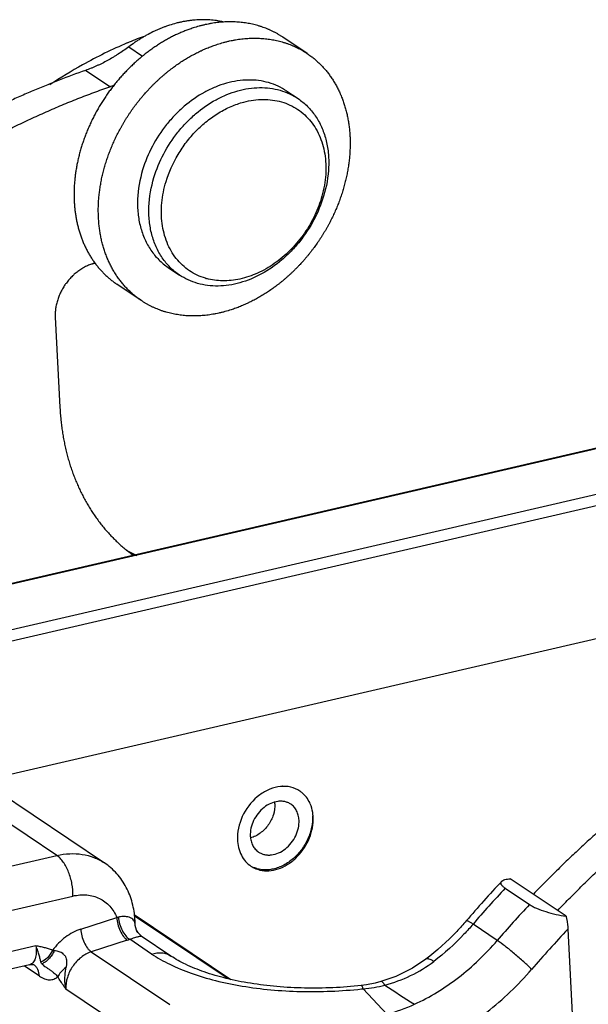
# Model space of a CAD drawing. Units: millimetres. Extents: x 1516 to 2110, y 547 to 967.
# Drawn here: x 1577 to 1596, y 657 to 689 of the extents above; entities that cross this region are included whole.
import ezdxf

# ---------------------------------------------------------------- set-up
doc = ezdxf.new("R2010")
doc.units = ezdxf.units.MM
doc.header["$LTSCALE"] = 0.1
doc.layers.get('0').update_dxf_attribs({"linetype": 'CONTINUOUS', "lineweight": 30})

msp = doc.modelspace()

# ---------------------------------------------------------------- linework, layer by layer
for p, q in [((1586.545, 688.225), (1585.745, 688.762)), ((1580.665, 688.446), (1581.121, 688.14)), ((1580.04, 687.133), (1579.241, 687.671)), ((1585.87, 686.991), (1586.243, 686.74)), ((1637.403, 684.802), (1570.677, 669.345)), ((1570.714, 669.344), (1637.441, 684.801)), ((1639.116, 683.675), (1572.389, 668.218)), ((1639.229, 683.328), (1572.503, 667.87)), ((1581.965, 681.182), (1582.338, 680.931)), ((1581.077, 680.092), (1580.277, 680.629)), ((1578.245, 679.538), (1578.398, 676.579)), ((1575.838, 664.275), (1639.096, 678.929)), ((1578.299, 661.814), (1562.097, 672.705)), ((1563.662, 672.461), (1579.863, 661.569)), ((1572.266, 660.416), (1578.299, 661.814)), ((1595.07, 659.81), (1593.224, 661.05)), ((1593.064, 660.737), (1593.863, 660.2)), ((1572.796, 659.082), (1578.829, 660.479)), ((1579.087, 659.39), (1580.272, 659.776)), ((1580.842, 659.873), (1584.025, 657.734)), ((1580.849, 659.834), (1583.937, 657.758)), ((1580.871, 659.697), (1580.863, 659.626)), ((1580.88, 659.517), (1580.863, 659.626)), ((1580.88, 659.513), (1580.871, 659.697)), ((1592.804, 659.014), (1592.005, 659.552)), ((1595.127, 659.388), (1595.788, 646.595)), ((1580.619, 659.025), (1579.434, 658.64)), ((1581.421, 658.568), (1580.7, 659.053)), ((1580.961, 659.28), (1580.962, 659.278)), ((1581.061, 659.173), (1580.962, 659.278)), ((1581.084, 659.156), (1581.061, 659.173)), ((1582.055, 658.503), (1581.079, 659.159)), ((1581.081, 659.157), (1581.082, 659.157)), ((1577.612, 658.838), (1572.755, 657.712)), ((1579.434, 658.64), (1582.019, 656.902)), ((1590.448, 658.395), (1590.448, 658.395)), ((1577.403, 658.217), (1572.432, 657.066)), ((1577.725, 657.839), (1577.224, 658.176)), ((1577.404, 658.217), (1577.404, 658.217)), ((1588.973, 657.664), (1588.973, 657.664)), ((1581.18, 655.677), (1578.596, 657.415)), ((1588.322, 657.53), (1588.322, 657.53)), ((1588.388, 657.424), (1589.18, 656.573))]:
    msp.add_line(p, q)
for points in [[(1580.961, 659.28), (1580.933, 659.325), (1580.885, 659.469), (1580.88, 659.516)], [(1590.447, 658.394), (1590.01, 658.099), (1589.457, 657.827), (1588.973, 657.664)], [(1577.404, 658.217), (1577.468, 658.226), (1577.534, 658.218), (1577.544, 658.215)], [(1588.973, 657.664), (1588.776, 657.611), (1588.495, 657.554), (1588.322, 657.53)]]:
    msp.add_lwpolyline(points)
for centre, radius, start, end in [((1586.425, 674.823), 14.926, 112.8908, 119.1903), ((1586.119, 675.541), 14.145, 110.6023, 112.8785), ((1586.957, 673.84), 16.043, 119.1358, 123.6362), ((1578.478, 691.579), 4.712, 289.3619, 291.3701), ((1583.757, 682.739), 1.995, 253.7053, 254.4892), ((1583.159, 676.557), 5.343, 241.2122, 245.3971), ((1585.775, 663.002), 1.09, 92.0017, 92.2317), ((1585.798, 663.187), 0.902, 48.6742, 56.0857), ((1585.787, 663.175), 0.917, 40.9686, 48.657), ((1584.622, 663.469), 0.855, 2.9386, 6.8732), ((1585.311, 663.011), 1.43, 359.1275, 4.5959), ((1585.188, 662.211), 0.898, 233.2417, 234.9227), ((1585.187, 662.21), 0.897, 234.923, 236.0966), ((1585.187, 662.21), 0.897, 236.1127, 247.8726), ((1585.195, 662.231), 0.919, 247.9224, 255.375), ((1585.203, 662.258), 0.947, 255.3495, 256.8312), ((1621.717, 633.981), 39.442, 136.8361, 139.3789), ((1622.125, 633.718), 39.681, 137.0858, 139.3808), ((1622.98, 633.131), 39.756, 137.0879, 139.3787), ((1580.067, 661.124), 1.364, 278.6502, 280.9805), ((1623.068, 633.073), 38.382, 136.7182, 139.379), ((1579.76, 661.668), 2.779, 288.0122, 289.7734), ((1577.293, 657.884), 0.414, 52.9248, 54.219), ((1586.724, 672.574), 15.241, 276.0499, 276.2675), ((1721.753, 859.976), 242.023, 236.7633, 237.03779), ((1585.213, 668.346), 12.424, 288.6228, 293.0238)]:
    msp.add_arc(centre, radius, start, end)
for points, knots in [([(1582.009, 689.159), (1581.962, 689.144), (1581.881, 689.116), (1581.767, 689.072), (1581.664, 689.03), (1581.561, 688.985), (1581.493, 688.953), (1581.459, 688.936)], [0, 0, 0, 0, 0.246409, 0.432843, 0.620617, 0.809685, 1, 1, 1, 1]), ([(1583.761, 689.271), (1583.726, 689.278), (1583.658, 689.292), (1583.553, 689.31), (1583.448, 689.323), (1583.341, 689.333), (1583.233, 689.339), (1583.124, 689.341), (1583.015, 689.34), (1582.905, 689.335), (1582.794, 689.326), (1582.682, 689.313), (1582.57, 689.297), (1582.458, 689.277), (1582.346, 689.253), (1582.195, 689.216), (1582.083, 689.183), (1582.009, 689.159)], [0, 0, 0, 0, 0.059187, 0.118722, 0.178633, 0.238945, 0.299682, 0.360865, 0.422514, 0.484649, 0.547287, 0.610441, 0.674113, 0.738298, 0.80299, 0.86818, 1, 1, 1, 1]), ([(1585.745, 688.762), (1585.72, 688.779), (1585.669, 688.812), (1585.591, 688.859), (1585.525, 688.896), (1585.472, 688.925), (1585.418, 688.953), (1585.363, 688.979), (1585.307, 689.004), (1585.251, 689.029), (1585.181, 689.058), (1585.109, 689.084), (1585.051, 689.104), (1585.007, 689.119), (1584.963, 689.133), (1584.904, 689.15), (1584.829, 689.171), (1584.738, 689.192), (1584.646, 689.211), (1584.553, 689.228), (1584.46, 689.242), (1584.365, 689.253), (1584.27, 689.261), (1584.174, 689.267), (1584.077, 689.27), (1583.996, 689.27), (1583.931, 689.269), (1583.866, 689.267), (1583.784, 689.263), (1583.685, 689.256), (1583.586, 689.245), (1583.486, 689.233), (1583.403, 689.22), (1583.337, 689.208), (1583.27, 689.195), (1583.186, 689.178), (1583.086, 689.154), (1582.952, 689.119), (1582.852, 689.089), (1582.785, 689.068)], [0, 0, 0, 0, 0.029504, 0.05902, 0.08856, 0.103344, 0.118138, 0.147762, 0.162597, 0.177448, 0.207203, 0.237041, 0.251995, 0.266973, 0.281977, 0.297009, 0.327159, 0.357432, 0.38784, 0.41839, 0.449092, 0.479953, 0.510982, 0.542185, 0.573568, 0.605137, 0.620994, 0.636898, 0.668856, 0.701015, 0.73338, 0.765957, 0.798747, 0.815225, 0.831757, 0.864983, 0.898424, 0.932078, 1, 1, 1, 1]), ([(1582.785, 689.068), (1582.74, 689.053), (1582.671, 689.03), (1582.581, 688.996), (1582.49, 688.961), (1582.4, 688.924), (1582.311, 688.884), (1582.243, 688.853), (1582.177, 688.821), (1582.11, 688.788), (1582.043, 688.754), (1581.955, 688.707), (1581.867, 688.658), (1581.78, 688.606), (1581.715, 688.567), (1581.651, 688.526), (1581.586, 688.484), (1581.522, 688.442), (1581.438, 688.383), (1581.354, 688.323), (1581.271, 688.261), (1581.209, 688.213), (1581.148, 688.165), (1581.088, 688.115), (1581.027, 688.065), (1580.948, 687.996), (1580.869, 687.926), (1580.792, 687.854), (1580.735, 687.799), (1580.678, 687.743), (1580.622, 687.687), (1580.567, 687.629), (1580.493, 687.552), (1580.422, 687.472), (1580.352, 687.392), (1580.3, 687.331), (1580.248, 687.269), (1580.198, 687.206), (1580.148, 687.143), (1580.083, 687.058), (1580.003, 686.949), (1579.911, 686.817), (1579.837, 686.705), (1579.779, 686.614), (1579.723, 686.523), (1579.655, 686.407), (1579.576, 686.267), (1579.502, 686.125), (1579.431, 685.981), (1579.364, 685.836), (1579.311, 685.714), (1579.271, 685.615), (1579.243, 685.541), (1579.215, 685.467), (1579.188, 685.393), (1579.162, 685.319), (1579.129, 685.219), (1579.098, 685.119), (1579.069, 685.019), (1579.048, 684.944), (1579.029, 684.869), (1579.01, 684.793), (1578.993, 684.718), (1578.971, 684.618), (1578.952, 684.518), (1578.934, 684.417), (1578.922, 684.342), (1578.912, 684.267), (1578.902, 684.192), (1578.893, 684.117), (1578.884, 684.018), (1578.876, 683.919), (1578.87, 683.82), (1578.867, 683.746), (1578.866, 683.673), (1578.865, 683.6), (1578.865, 683.527), (1578.867, 683.43), (1578.872, 683.334), (1578.878, 683.238), (1578.884, 683.167), (1578.891, 683.096), (1578.9, 683.026), (1578.909, 682.956), (1578.923, 682.864), (1578.943, 682.75), (1578.967, 682.637), (1578.988, 682.547), (1579.011, 682.459), (1579.042, 682.351), (1579.077, 682.244), (1579.107, 682.16), (1579.138, 682.077), (1579.172, 681.995), (1579.207, 681.915), (1579.244, 681.836), (1579.293, 681.739), (1579.345, 681.644), (1579.388, 681.57), (1579.422, 681.516), (1579.457, 681.462), (1579.492, 681.409), (1579.529, 681.357), (1579.554, 681.323), (1579.567, 681.306)], [0, 0, 0, 0, 0.015, 0.022551, 0.030135, 0.045398, 0.053077, 0.060786, 0.068525, 0.076293, 0.08409, 0.091915, 0.10765, 0.115559, 0.123495, 0.131458, 0.139446, 0.14746, 0.155499, 0.171647, 0.179756, 0.187886, 0.196038, 0.20421, 0.212402, 0.220613, 0.237088, 0.245351, 0.253629, 0.261923, 0.27023, 0.278551, 0.286883, 0.303582, 0.311947, 0.32032, 0.328701, 0.337089, 0.345483, 0.353882, 0.37069, 0.387508, 0.404327, 0.412735, 0.421141, 0.43794, 0.454719, 0.471469, 0.488183, 0.504855, 0.521477, 0.529767, 0.538042, 0.546301, 0.554543, 0.562768, 0.570974, 0.587329, 0.595476, 0.603601, 0.611705, 0.619785, 0.627842, 0.635875, 0.651866, 0.659823, 0.667754, 0.675657, 0.683533, 0.69138, 0.699199, 0.714749, 0.722479, 0.730179, 0.737849, 0.745487, 0.753095, 0.760671, 0.775727, 0.783208, 0.790656, 0.798072, 0.805456, 0.812808, 0.820127, 0.834668, 0.849081, 0.85624, 0.863368, 0.87753, 0.891569, 0.898544, 0.90549, 0.919296, 0.926157, 0.932991, 0.94658, 0.960069, 0.966778, 0.973464, 0.980129, 0.986772, 0.993396, 1, 1, 1, 1]), ([(1581.459, 688.936), (1581.39, 688.902), (1581.288, 688.849), (1581.154, 688.773), (1581.054, 688.713), (1580.955, 688.651), (1580.824, 688.563), (1580.728, 688.494), (1580.665, 688.446)], [0, 0, 0, 0, 0.245622, 0.369598, 0.494327, 0.619782, 0.745914, 1, 1, 1, 1]), ([(1581.077, 680.092), (1581.058, 680.105), (1581.019, 680.131), (1580.973, 680.165), (1580.936, 680.193), (1580.899, 680.221), (1580.854, 680.258), (1580.8, 680.302), (1580.748, 680.349), (1580.697, 680.396), (1580.647, 680.445), (1580.598, 680.495), (1580.55, 680.546), (1580.503, 680.599), (1580.458, 680.653), (1580.413, 680.708), (1580.37, 680.764), (1580.327, 680.821), (1580.286, 680.879), (1580.247, 680.939), (1580.208, 681), (1580.171, 681.061), (1580.135, 681.124), (1580.1, 681.188), (1580.066, 681.253), (1580.034, 681.319), (1580.008, 681.374), (1579.988, 681.419), (1579.968, 681.465), (1579.945, 681.522), (1579.918, 681.592), (1579.883, 681.686), (1579.844, 681.806), (1579.802, 681.952), (1579.765, 682.102), (1579.739, 682.229), (1579.722, 682.332), (1579.71, 682.41), (1579.699, 682.488), (1579.69, 682.567), (1579.682, 682.647), (1579.674, 682.754), (1579.668, 682.862), (1579.665, 682.97), (1579.664, 683.052), (1579.665, 683.134), (1579.667, 683.217), (1579.671, 683.3), (1579.677, 683.411), (1579.687, 683.522), (1579.699, 683.634), (1579.713, 683.747), (1579.73, 683.859), (1579.75, 683.971), (1579.766, 684.056), (1579.783, 684.141), (1579.802, 684.225), (1579.823, 684.31), (1579.844, 684.394), (1579.867, 684.479), (1579.9, 684.591), (1579.935, 684.704), (1579.973, 684.815), (1580.003, 684.899), (1580.033, 684.982), (1580.066, 685.065), (1580.099, 685.148), (1580.146, 685.258), (1580.195, 685.367), (1580.246, 685.475), (1580.286, 685.556), (1580.327, 685.636), (1580.369, 685.716), (1580.412, 685.795), (1580.457, 685.874), (1580.503, 685.952), (1580.549, 686.03), (1580.597, 686.107), (1580.646, 686.183), (1580.696, 686.258), (1580.764, 686.358), (1580.835, 686.456), (1580.907, 686.553), (1580.962, 686.625), (1581.019, 686.695), (1581.076, 686.765), (1581.134, 686.834), (1581.212, 686.925), (1581.293, 687.014), (1581.375, 687.101), (1581.438, 687.166), (1581.501, 687.229), (1581.565, 687.291), (1581.63, 687.352), (1581.695, 687.412), (1581.762, 687.471), (1581.829, 687.529), (1581.896, 687.585), (1581.965, 687.641), (1582.034, 687.695), (1582.126, 687.766), (1582.22, 687.834), (1582.315, 687.9), (1582.387, 687.948), (1582.459, 687.995), (1582.532, 688.04), (1582.605, 688.084), (1582.703, 688.141), (1582.802, 688.195), (1582.902, 688.247), (1582.964, 688.278), (1583.014, 688.302), (1583.065, 688.326), (1583.127, 688.355), (1583.203, 688.388), (1583.279, 688.419), (1583.355, 688.449), (1583.457, 688.487), (1583.533, 688.514), (1583.585, 688.53)], [0, 0, 0, 0, 0.006569, 0.013139, 0.016425, 0.019713, 0.026291, 0.032875, 0.039468, 0.046069, 0.052682, 0.059307, 0.065945, 0.072599, 0.07927, 0.085958, 0.092666, 0.099395, 0.106145, 0.112918, 0.119716, 0.126539, 0.133389, 0.140266, 0.147171, 0.154106, 0.161071, 0.164566, 0.168068, 0.175096, 0.182157, 0.189251, 0.203541, 0.21797, 0.232542, 0.247259, 0.254674, 0.262125, 0.269613, 0.277138, 0.2847, 0.292299, 0.307606, 0.315315, 0.323059, 0.330839, 0.338655, 0.346506, 0.354391, 0.370263, 0.378249, 0.386267, 0.402398, 0.410509, 0.41865, 0.42682, 0.435017, 0.443242, 0.451493, 0.45977, 0.468071, 0.484743, 0.493112, 0.501501, 0.50991, 0.518337, 0.526782, 0.535244, 0.55221, 0.560714, 0.569229, 0.577755, 0.58629, 0.594834, 0.603385, 0.611942, 0.620504, 0.629069, 0.637637, 0.646205, 0.654774, 0.671906, 0.680467, 0.689023, 0.697573, 0.706116, 0.714651, 0.723176, 0.740191, 0.74868, 0.757155, 0.765614, 0.774057, 0.782482, 0.790889, 0.799276, 0.807642, 0.815987, 0.824309, 0.832608, 0.840881, 0.857351, 0.865546, 0.873712, 0.881849, 0.889957, 0.898033, 0.906079, 0.922075, 0.930024, 0.93794, 0.941886, 0.945823, 0.953672, 0.961485, 0.969263, 0.977005, 0.984708, 1, 1, 1, 1]), ([(1583.585, 688.53), (1583.651, 688.552), (1583.751, 688.582), (1583.885, 688.617), (1583.985, 688.64), (1584.069, 688.658), (1584.136, 688.67), (1584.203, 688.682), (1584.286, 688.695), (1584.385, 688.708), (1584.484, 688.718), (1584.583, 688.726), (1584.665, 688.73), (1584.731, 688.732), (1584.796, 688.733), (1584.877, 688.733), (1584.973, 688.73), (1585.07, 688.724), (1585.165, 688.715), (1585.259, 688.704), (1585.353, 688.69), (1585.446, 688.674), (1585.537, 688.655), (1585.628, 688.633), (1585.703, 688.613), (1585.762, 688.595), (1585.806, 688.582), (1585.85, 688.567), (1585.908, 688.547), (1585.98, 688.52), (1586.051, 688.491), (1586.107, 688.467), (1586.162, 688.442), (1586.217, 688.415), (1586.271, 688.387), (1586.325, 688.359), (1586.391, 688.322), (1586.469, 688.274), (1586.519, 688.241), (1586.545, 688.225)], [0, 0, 0, 0, 0.067922, 0.101576, 0.135017, 0.168243, 0.184775, 0.201252, 0.234043, 0.266619, 0.298985, 0.331144, 0.363101, 0.379006, 0.394862, 0.426431, 0.457814, 0.489017, 0.520046, 0.550907, 0.581609, 0.612159, 0.642567, 0.672841, 0.70299, 0.718022, 0.733026, 0.748004, 0.762958, 0.792796, 0.822552, 0.837403, 0.852237, 0.881862, 0.896656, 0.911439, 0.94098, 0.970496, 1, 1, 1, 1]), ([(1580.665, 688.446), (1580.609, 688.404), (1580.496, 688.322), (1580.352, 688.225), (1580.235, 688.151), (1580.118, 688.079), (1579.97, 687.995), (1579.82, 687.917), (1579.699, 687.859), (1579.608, 687.817), (1579.516, 687.777), (1579.395, 687.727), (1579.302, 687.693), (1579.241, 687.671)], [0, 0, 0, 0, 0.128946, 0.256929, 0.320523, 0.383833, 0.509563, 0.634087, 0.695891, 0.757381, 0.818548, 0.879381, 1, 1, 1, 1]), ([(1586.545, 688.225), (1586.564, 688.212), (1586.602, 688.185), (1586.649, 688.151), (1586.686, 688.123), (1586.722, 688.095), (1586.768, 688.059), (1586.821, 688.014), (1586.873, 687.968), (1586.924, 687.92), (1586.974, 687.871), (1587.023, 687.821), (1587.071, 687.77), (1587.118, 687.717), (1587.164, 687.664), (1587.208, 687.609), (1587.252, 687.553), (1587.294, 687.495), (1587.335, 687.437), (1587.375, 687.377), (1587.413, 687.317), (1587.451, 687.255), (1587.487, 687.192), (1587.522, 687.128), (1587.555, 687.063), (1587.588, 686.997), (1587.613, 686.942), (1587.633, 686.897), (1587.653, 686.852), (1587.677, 686.794), (1587.704, 686.725), (1587.738, 686.63), (1587.778, 686.511), (1587.82, 686.364), (1587.856, 686.214), (1587.882, 686.087), (1587.9, 685.984), (1587.912, 685.907), (1587.922, 685.828), (1587.932, 685.749), (1587.939, 685.669), (1587.948, 685.562), (1587.954, 685.455), (1587.956, 685.346), (1587.957, 685.264), (1587.956, 685.182), (1587.954, 685.099), (1587.951, 685.016), (1587.944, 684.905), (1587.935, 684.794), (1587.922, 684.682), (1587.908, 684.57), (1587.891, 684.457), (1587.872, 684.345), (1587.856, 684.26), (1587.838, 684.176), (1587.819, 684.091), (1587.799, 684.006), (1587.777, 683.922), (1587.754, 683.838), (1587.722, 683.725), (1587.686, 683.613), (1587.649, 683.501), (1587.619, 683.418), (1587.588, 683.334), (1587.556, 683.251), (1587.522, 683.168), (1587.476, 683.058), (1587.427, 682.949), (1587.375, 682.841), (1587.336, 682.76), (1587.295, 682.68), (1587.252, 682.6), (1587.209, 682.521), (1587.165, 682.442), (1587.119, 682.364), (1587.072, 682.286), (1587.024, 682.21), (1586.975, 682.133), (1586.925, 682.058), (1586.857, 681.958), (1586.787, 681.86), (1586.714, 681.763), (1586.659, 681.692), (1586.603, 681.621), (1586.546, 681.551), (1586.488, 681.482), (1586.409, 681.391), (1586.329, 681.302), (1586.246, 681.215), (1586.184, 681.151), (1586.121, 681.087), (1586.057, 681.025), (1585.992, 680.964), (1585.926, 680.904), (1585.86, 680.845), (1585.793, 680.787), (1585.725, 680.731), (1585.657, 680.675), (1585.588, 680.621), (1585.495, 680.55), (1585.401, 680.482), (1585.306, 680.416), (1585.234, 680.368), (1585.162, 680.322), (1585.089, 680.276), (1585.016, 680.232), (1584.918, 680.175), (1584.82, 680.121), (1584.72, 680.069), (1584.657, 680.038), (1584.607, 680.014), (1584.557, 679.99), (1584.494, 679.962), (1584.418, 679.929), (1584.342, 679.897), (1584.266, 679.867), (1584.165, 679.829), (1584.088, 679.803), (1584.037, 679.786)], [0, 0, 0, 0, 0.006569, 0.013139, 0.016425, 0.019713, 0.026291, 0.032875, 0.039468, 0.046069, 0.052682, 0.059307, 0.065945, 0.072599, 0.07927, 0.085958, 0.092666, 0.099395, 0.106145, 0.112918, 0.119716, 0.126539, 0.133389, 0.140266, 0.147171, 0.154106, 0.161071, 0.164566, 0.168068, 0.175096, 0.182157, 0.189251, 0.203541, 0.21797, 0.232542, 0.247259, 0.254674, 0.262125, 0.269613, 0.277138, 0.2847, 0.292299, 0.307606, 0.315315, 0.323059, 0.330839, 0.338655, 0.346506, 0.354391, 0.370263, 0.378249, 0.386267, 0.402398, 0.410509, 0.41865, 0.42682, 0.435017, 0.443242, 0.451493, 0.45977, 0.468071, 0.484743, 0.493112, 0.501501, 0.50991, 0.518337, 0.526782, 0.535244, 0.55221, 0.560714, 0.569229, 0.577755, 0.58629, 0.594834, 0.603385, 0.611942, 0.620504, 0.629069, 0.637637, 0.646205, 0.654774, 0.671906, 0.680467, 0.689023, 0.697573, 0.706116, 0.714651, 0.723176, 0.740191, 0.74868, 0.757155, 0.765614, 0.774057, 0.782482, 0.790889, 0.799276, 0.807642, 0.815987, 0.824309, 0.832608, 0.840881, 0.857351, 0.865546, 0.873712, 0.881849, 0.889957, 0.898033, 0.906079, 0.922075, 0.930024, 0.93794, 0.941886, 0.945823, 0.953672, 0.961485, 0.969263, 0.977005, 0.984708, 1, 1, 1, 1]), ([(1579.241, 687.671), (1578.95, 687.569), (1578.516, 687.408), (1577.942, 687.18), (1577.511, 687), (1577.081, 686.813), (1576.652, 686.619), (1576.225, 686.417), (1575.799, 686.207), (1575.375, 685.99), (1574.811, 685.691), (1574.251, 685.377), (1573.697, 685.05), (1573.283, 684.797), (1572.871, 684.538), (1572.461, 684.271), (1572.054, 683.998), (1571.514, 683.624), (1570.981, 683.237), (1570.455, 682.838), (1570.062, 682.532), (1569.674, 682.219), (1569.159, 681.794), (1568.652, 681.357), (1568.153, 680.909), (1567.782, 680.566), (1567.415, 680.218), (1567.052, 679.864), (1566.693, 679.504), (1566.457, 679.261), (1566.34, 679.139)], [0, 0, 0, 0, 0.059148, 0.088925, 0.118835, 0.148873, 0.179037, 0.209324, 0.239731, 0.270257, 0.300899, 0.362526, 0.393509, 0.424602, 0.455804, 0.487112, 0.518522, 0.550033, 0.613341, 0.645134, 0.677015, 0.70898, 0.741028, 0.805355, 0.837632, 0.869978, 0.902393, 0.934871, 0.967409, 1, 1, 1, 1]), ([(1585.87, 686.991), (1585.779, 687.052), (1585.587, 687.16), (1585.274, 687.276), (1584.942, 687.343), (1584.594, 687.362), (1584.237, 687.332), (1583.875, 687.254), (1583.515, 687.128), (1583.037, 686.899), (1582.588, 686.586), (1582.185, 686.206), (1581.812, 685.781), (1581.423, 685.187), (1581.205, 684.663), (1581.124, 684.395)], [0, 0, 0, 0, 0.052898, 0.106338, 0.160814, 0.216733, 0.274391, 0.333958, 0.395483, 0.458897, 0.590464, 0.658211, 0.726731, 0.864301, 1, 1, 1, 1]), ([(1571.889, 682.776), (1572.21, 683.012), (1572.697, 683.357), (1573.357, 683.798), (1574.019, 684.224), (1574.689, 684.631), (1575.368, 685.018), (1575.878, 685.297), (1576.391, 685.565), (1576.907, 685.823), (1577.424, 686.069), (1577.944, 686.305), (1578.466, 686.529), (1578.989, 686.743), (1579.513, 686.944), (1579.864, 687.072), (1580.04, 687.133)], [0, 0, 0, 0, 0.128842, 0.192899, 0.256698, 0.383491, 0.446478, 0.509184, 0.571603, 0.633732, 0.695565, 0.757094, 0.818311, 0.879206, 0.939772, 1, 1, 1, 1]), ([(1581.497, 684.144), (1581.578, 684.412), (1581.796, 684.937), (1582.185, 685.53), (1582.558, 685.955), (1582.961, 686.335), (1583.41, 686.648), (1583.888, 686.878), (1584.248, 687.003), (1584.61, 687.081), (1584.967, 687.111), (1585.315, 687.092), (1585.648, 687.025), (1585.96, 686.909), (1586.152, 686.801), (1586.243, 686.74)], [0, 0, 0, 0, 0.135699, 0.273269, 0.341789, 0.409536, 0.541103, 0.604518, 0.666043, 0.72561, 0.783267, 0.839186, 0.893662, 0.947102, 1, 1, 1, 1]), ([(1581.896, 684.01), (1581.99, 684.32), (1582.192, 684.772), (1582.558, 685.313), (1582.879, 685.684), (1583.237, 686.009), (1583.623, 686.28), (1584.03, 686.491), (1584.313, 686.591), (1584.455, 686.629)], [0, 0, 0, 0, 0.255374, 0.384803, 0.513564, 0.640441, 0.764342, 0.884389, 1, 1, 1, 1]), ([(1584.455, 686.629), (1584.561, 686.657), (1584.773, 686.7), (1585.091, 686.723), (1585.401, 686.703), (1585.698, 686.642), (1585.977, 686.538), (1586.234, 686.394), (1586.466, 686.212), (1586.668, 685.994), (1586.839, 685.744), (1586.976, 685.466), (1587.076, 685.163), (1587.139, 684.841), (1587.164, 684.502), (1587.146, 684.031), (1587.074, 683.678), (1587.004, 683.447)], [0, 0, 0, 0, 0.064408, 0.126803, 0.187372, 0.246428, 0.304396, 0.36179, 0.41917, 0.477099, 0.536093, 0.596582, 0.658885, 0.723195, 0.789583, 0.857992, 1, 1, 1, 1]), ([(1586.243, 686.74), (1586.354, 686.666), (1586.562, 686.494), (1586.822, 686.178), (1587.026, 685.811), (1587.143, 685.472), (1587.206, 685.185), (1587.249, 684.882), (1587.265, 684.322), (1587.178, 683.841), (1587.084, 683.528)], [0, 0, 0, 0, 0.112475, 0.226643, 0.343982, 0.465587, 0.528254, 0.592185, 0.723749, 1, 1, 1, 1]), ([(1581.124, 684.395), (1581.029, 684.082), (1580.943, 683.6), (1580.959, 683.04), (1581.001, 682.737), (1581.064, 682.45), (1581.182, 682.111), (1581.385, 681.744), (1581.646, 681.428), (1581.854, 681.256), (1581.965, 681.182)], [0, 0, 0, 0, 0.276251, 0.407816, 0.471747, 0.534413, 0.656019, 0.773357, 0.887525, 1, 1, 1, 1]), ([(1582.338, 680.931), (1582.227, 681.005), (1582.019, 681.177), (1581.758, 681.493), (1581.555, 681.861), (1581.437, 682.199), (1581.375, 682.487), (1581.332, 682.789), (1581.316, 683.349), (1581.402, 683.831), (1581.497, 684.144)], [0, 0, 0, 0, 0.112475, 0.226643, 0.343982, 0.465587, 0.528254, 0.592185, 0.723749, 1, 1, 1, 1]), ([(1581.766, 682.629), (1581.737, 682.853), (1581.734, 683.323), (1581.827, 683.781), (1581.896, 684.01)], [0, 0, 0, 0, 0.486775, 1, 1, 1, 1]), ([(1587.084, 683.528), (1587.003, 683.259), (1586.785, 682.735), (1586.396, 682.141), (1586.022, 681.716), (1585.619, 681.337), (1585.171, 681.023), (1584.693, 680.794), (1584.332, 680.669), (1583.971, 680.59), (1583.613, 680.56), (1583.266, 680.579), (1582.933, 680.647), (1582.621, 680.762), (1582.428, 680.87), (1582.338, 680.931)], [0, 0, 0, 0, 0.135699, 0.273269, 0.341789, 0.409536, 0.541103, 0.604518, 0.666043, 0.72561, 0.783267, 0.839186, 0.893662, 0.947102, 1, 1, 1, 1]), ([(1587.004, 683.447), (1586.94, 683.233), (1586.772, 682.813), (1586.479, 682.33), (1586.199, 681.974), (1585.895, 681.647), (1585.475, 681.295), (1584.922, 680.977), (1584.434, 680.812), (1584.046, 680.748), (1583.763, 680.735), (1583.488, 680.756), (1583.31, 680.793), (1583.223, 680.817)], [0, 0, 0, 0, 0.132652, 0.267255, 0.334575, 0.401454, 0.53261, 0.658807, 0.778716, 0.836255, 0.8922, 0.946704, 1, 1, 1, 1]), ([(1583.197, 680.824), (1583.102, 680.852), (1582.917, 680.921), (1582.66, 681.067), (1582.428, 681.251), (1582.226, 681.47), (1582.055, 681.722), (1581.92, 682.002), (1581.821, 682.307), (1581.78, 682.52), (1581.766, 682.629)], [0, 0, 0, 0, 0.121472, 0.241763, 0.362059, 0.483544, 0.607301, 0.734232, 0.865, 1, 1, 1, 1]), ([(1579.575, 681.324), (1579.553, 681.319), (1579.519, 681.311), (1579.475, 681.298), (1579.431, 681.284), (1579.376, 681.265), (1579.31, 681.238), (1579.244, 681.207), (1579.191, 681.179), (1579.148, 681.155), (1579.106, 681.129), (1579.054, 681.095), (1578.992, 681.051), (1578.933, 681.005), (1578.884, 680.963), (1578.846, 680.929), (1578.809, 680.893), (1578.763, 680.847), (1578.711, 680.79), (1578.66, 680.73), (1578.62, 680.679), (1578.589, 680.636), (1578.559, 680.594), (1578.524, 680.539), (1578.483, 680.472), (1578.446, 680.403), (1578.411, 680.333), (1578.38, 680.262), (1578.351, 680.19), (1578.326, 680.118), (1578.304, 680.045), (1578.285, 679.972), (1578.27, 679.898), (1578.258, 679.825), (1578.249, 679.752), (1578.244, 679.68), (1578.243, 679.608), (1578.244, 679.561), (1578.245, 679.538)], [0, 0, 0, 0, 0.02845, 0.042826, 0.057302, 0.086549, 0.116186, 0.146201, 0.17658, 0.191903, 0.20731, 0.238365, 0.269724, 0.301359, 0.333241, 0.349267, 0.365343, 0.397629, 0.430067, 0.462621, 0.495257, 0.511594, 0.527938, 0.560626, 0.593285, 0.625877, 0.658365, 0.690711, 0.722882, 0.75485, 0.786586, 0.818064, 0.849261, 0.880151, 0.910702, 0.94088, 0.970656, 1, 1, 1, 1]), ([(1579.567, 681.306), (1579.579, 681.29), (1579.605, 681.257), (1579.644, 681.208), (1579.683, 681.16), (1579.724, 681.113), (1579.766, 681.067), (1579.808, 681.023), (1579.851, 680.979), (1579.895, 680.936), (1579.94, 680.894), (1579.986, 680.853), (1580.033, 680.813), (1580.08, 680.774), (1580.128, 680.736), (1580.177, 680.699), (1580.227, 680.664), (1580.26, 680.641), (1580.277, 680.629)], [0, 0, 0, 0, 0.063361, 0.126558, 0.189603, 0.252504, 0.315272, 0.377916, 0.440449, 0.50288, 0.56522, 0.62748, 0.689672, 0.751807, 0.813896, 0.87595, 0.937981, 1, 1, 1, 1]), ([(1584.037, 679.786), (1583.97, 679.764), (1583.87, 679.734), (1583.736, 679.699), (1583.636, 679.676), (1583.552, 679.659), (1583.485, 679.646), (1583.419, 679.634), (1583.336, 679.621), (1583.236, 679.608), (1583.137, 679.598), (1583.038, 679.59), (1582.956, 679.586), (1582.891, 679.584), (1582.826, 679.583), (1582.745, 679.584), (1582.648, 679.587), (1582.552, 679.592), (1582.457, 679.601), (1582.362, 679.612), (1582.269, 679.626), (1582.176, 679.642), (1582.084, 679.661), (1581.993, 679.683), (1581.918, 679.703), (1581.859, 679.721), (1581.815, 679.735), (1581.771, 679.749), (1581.713, 679.769), (1581.641, 679.796), (1581.571, 679.825), (1581.515, 679.849), (1581.459, 679.875), (1581.404, 679.901), (1581.35, 679.929), (1581.297, 679.957), (1581.231, 679.995), (1581.153, 680.042), (1581.102, 680.075), (1581.077, 680.092)], [0, 0, 0, 0, 0.067922, 0.101576, 0.135017, 0.168243, 0.184775, 0.201252, 0.234043, 0.266619, 0.298985, 0.331144, 0.363101, 0.379006, 0.394862, 0.426431, 0.457814, 0.489017, 0.520046, 0.550907, 0.581609, 0.612159, 0.642567, 0.672841, 0.70299, 0.718022, 0.733026, 0.748004, 0.762958, 0.792796, 0.822552, 0.837403, 0.852237, 0.881862, 0.896656, 0.911439, 0.94098, 0.970496, 1, 1, 1, 1]), ([(1578.398, 676.579), (1578.405, 676.451), (1578.419, 676.26), (1578.447, 676.007), (1578.472, 675.82), (1578.502, 675.634), (1578.536, 675.45), (1578.574, 675.269), (1578.617, 675.089), (1578.664, 674.912), (1578.715, 674.738), (1578.77, 674.565), (1578.83, 674.396), (1578.894, 674.229), (1578.962, 674.065), (1579.033, 673.904), (1579.109, 673.745), (1579.189, 673.59), (1579.273, 673.438), (1579.361, 673.289), (1579.437, 673.168), (1579.5, 673.073), (1579.564, 672.979), (1579.647, 672.863), (1579.75, 672.728), (1579.856, 672.597), (1579.966, 672.47), (1580.08, 672.346), (1580.177, 672.246), (1580.257, 672.168), (1580.337, 672.091), (1580.44, 671.998), (1580.567, 671.89), (1580.697, 671.787), (1580.786, 671.72), (1580.83, 671.688)], [0, 0, 0, 0, 0.067978, 0.101669, 0.135153, 0.168428, 0.201489, 0.234336, 0.266965, 0.299382, 0.331589, 0.363591, 0.395393, 0.426999, 0.458416, 0.489649, 0.520705, 0.551589, 0.582308, 0.61287, 0.643282, 0.658435, 0.673553, 0.70369, 0.733704, 0.763604, 0.793401, 0.823105, 0.852727, 0.867511, 0.882279, 0.911771, 0.941213, 0.970619, 1, 1, 1, 1]), ([(1606.9, 669.076), (1606.609, 668.974), (1606.175, 668.814), (1605.601, 668.585), (1605.17, 668.406), (1604.74, 668.219), (1604.311, 668.024), (1603.884, 667.822), (1603.458, 667.612), (1603.034, 667.396), (1602.47, 667.096), (1601.91, 666.783), (1601.356, 666.456), (1600.942, 666.203), (1600.53, 665.943), (1600.12, 665.677), (1599.713, 665.403), (1599.174, 665.029), (1598.64, 664.642), (1598.114, 664.243), (1597.722, 663.937), (1597.333, 663.625), (1596.818, 663.199), (1596.311, 662.762), (1595.812, 662.314), (1595.441, 661.971), (1595.074, 661.623), (1594.711, 661.269), (1594.352, 660.91), (1594.116, 660.667), (1593.999, 660.544)], [0, 0, 0, 0, 0.059148, 0.088925, 0.118835, 0.148873, 0.179037, 0.209324, 0.239731, 0.270257, 0.300899, 0.362526, 0.393509, 0.424602, 0.455804, 0.487112, 0.518522, 0.550033, 0.613341, 0.645134, 0.677015, 0.70898, 0.741028, 0.805355, 0.837632, 0.869978, 0.902393, 0.934871, 0.967409, 1, 1, 1, 1]), ([(1594.798, 660.007), (1594.916, 660.129), (1595.152, 660.372), (1595.511, 660.732), (1595.873, 661.086), (1596.24, 661.434), (1596.611, 661.777), (1597.11, 662.225), (1597.617, 662.662), (1598.132, 663.087), (1598.521, 663.4), (1598.913, 663.706), (1599.44, 664.105), (1599.973, 664.492), (1600.513, 664.866), (1600.92, 665.139), (1601.329, 665.406), (1601.741, 665.666), (1602.155, 665.918), (1602.71, 666.245), (1603.269, 666.559), (1603.833, 666.858), (1604.258, 667.075), (1604.683, 667.285), (1605.111, 667.487), (1605.539, 667.681), (1605.969, 667.868), (1606.4, 668.048), (1606.975, 668.276), (1607.409, 668.437), (1607.699, 668.539)], [0, 0, 0, 0, 0.032591, 0.065129, 0.097607, 0.130022, 0.162368, 0.194645, 0.258972, 0.29102, 0.322985, 0.354866, 0.386659, 0.449967, 0.481478, 0.512888, 0.544196, 0.575398, 0.606491, 0.637474, 0.699101, 0.729743, 0.760269, 0.790676, 0.820963, 0.851127, 0.881165, 0.911075, 0.940852, 1, 1, 1, 1]), ([(1586.301, 663.935), (1586.211, 663.995), (1586.004, 664.085), (1585.657, 664.103), (1585.301, 664.009), (1584.845, 663.746), (1584.402, 663.217), (1584.251, 662.677), (1584.247, 662.411)], [0, 0, 0, 0, 0.107004, 0.218689, 0.338291, 0.466257, 0.735942, 1, 1, 1, 1]), ([(1586.003, 663.503), (1585.973, 663.523), (1585.91, 663.557), (1585.805, 663.59), (1585.694, 663.604), (1585.536, 663.597), (1585.335, 663.538), (1585.111, 663.4), (1584.918, 663.207), (1584.771, 662.972), (1584.682, 662.717), (1584.666, 662.539), (1584.67, 662.454)], [0, 0, 0, 0, 0.05271, 0.106194, 0.161126, 0.218013, 0.338313, 0.467409, 0.602547, 0.739396, 0.873207, 1, 1, 1, 1]), ([(1585.476, 663.513), (1585.482, 663.394), (1585.455, 663.209), (1585.362, 662.98), (1585.263, 662.816), (1585.141, 662.669), (1585, 662.546), (1584.845, 662.451), (1584.735, 662.408), (1584.679, 662.393)], [0, 0, 0, 0, 0.243299, 0.3718, 0.502095, 0.632014, 0.759435, 0.882526, 1, 1, 1, 1]), ([(1586.275, 662.975), (1586.273, 663.03), (1586.257, 663.137), (1586.202, 663.284), (1586.117, 663.41), (1586.043, 663.476), (1586.003, 663.503)], [0, 0, 0, 0, 0.267402, 0.521082, 0.763656, 1, 1, 1, 1]), ([(1586.641, 663.519), (1586.631, 663.543), (1586.587, 663.634), (1586.53, 663.72), (1586.48, 663.777)], [0, 0, 0, 0, 0.255434, 1, 1, 1, 1]), ([(1586.737, 663.125), (1586.734, 663.16), (1586.718, 663.295), (1586.681, 663.427), (1586.641, 663.519)], [0, 0, 0, 0, 0.257816, 1, 1, 1, 1]), ([(1586.719, 663.12), (1586.725, 662.994), (1586.703, 662.734), (1586.58, 662.357), (1586.375, 662.007), (1586.103, 661.71), (1585.833, 661.52), (1585.602, 661.416), (1585.429, 661.363), (1585.257, 661.336), (1585.088, 661.336), (1584.927, 661.363), (1584.825, 661.398), (1584.777, 661.42)], [0, 0, 0, 0, 0.125384, 0.257517, 0.392961, 0.527536, 0.657248, 0.719434, 0.779472, 0.837324, 0.893125, 0.947189, 1, 1, 1, 1]), ([(1584.943, 661.926), (1584.972, 661.906), (1585.036, 661.872), (1585.14, 661.839), (1585.252, 661.825), (1585.409, 661.832), (1585.611, 661.891), (1585.834, 662.029), (1586.027, 662.222), (1586.174, 662.457), (1586.263, 662.712), (1586.28, 662.89), (1586.275, 662.975)], [0, 0, 0, 0, 0.05271, 0.106194, 0.161126, 0.218013, 0.338313, 0.467409, 0.602547, 0.739396, 0.873207, 1, 1, 1, 1]), ([(1584.987, 661.335), (1585.082, 661.313), (1585.288, 661.298), (1585.598, 661.361), (1585.899, 661.505), (1586.271, 661.792), (1586.621, 662.284), (1586.738, 662.757), (1586.742, 662.989)], [0, 0, 0, 0, 0.108932, 0.22446, 0.347275, 0.476379, 0.742365, 1, 1, 1, 1]), ([(1584.247, 662.411), (1584.244, 662.231), (1584.29, 661.959), (1584.466, 661.658), (1584.586, 661.54), (1584.651, 661.491)], [0, 0, 0, 0, 0.52204, 0.76512, 1, 1, 1, 1]), ([(1584.67, 662.454), (1584.673, 662.399), (1584.688, 662.292), (1584.743, 662.145), (1584.828, 662.019), (1584.903, 661.953), (1584.943, 661.926)], [0, 0, 0, 0, 0.267402, 0.521082, 0.763656, 1, 1, 1, 1]), ([(1578.299, 661.814), (1578.438, 661.846), (1578.717, 661.886), (1579.132, 661.866), (1579.52, 661.763), (1579.755, 661.642), (1579.863, 661.569)], [0, 0, 0, 0, 0.26402, 0.516796, 0.760763, 1, 1, 1, 1]), ([(1578.829, 660.479), (1578.833, 660.611), (1578.809, 660.881), (1578.718, 661.203), (1578.61, 661.441), (1578.517, 661.594), (1578.415, 661.72), (1578.338, 661.787), (1578.299, 661.814)], [0, 0, 0, 0, 0.26743, 0.542541, 0.673329, 0.794731, 0.904156, 1, 1, 1, 1]), ([(1580.871, 659.697), (1580.861, 659.883), (1580.805, 660.253), (1580.604, 660.772), (1580.29, 661.226), (1580.013, 661.468), (1579.863, 661.569)], [0, 0, 0, 0, 0.25433, 0.50486, 0.75298, 1, 1, 1, 1]), ([(1593.064, 660.737), (1593.034, 660.757), (1592.995, 660.786), (1592.954, 660.831), (1592.93, 660.868), (1592.918, 660.916), (1592.936, 660.95), (1592.948, 660.962)], [0, 0, 0, 0, 0.366594, 0.511566, 0.633064, 0.823183, 1, 1, 1, 1]), ([(1592.948, 660.962), (1592.96, 660.975), (1592.994, 660.998), (1593.086, 661.033), (1593.166, 661.045), (1593.224, 661.05)], [0, 0, 0, 0, 0.181591, 0.408707, 1, 1, 1, 1]), ([(1578.829, 660.479), (1578.978, 660.514), (1579.209, 660.533), (1579.503, 660.481), (1579.705, 660.405), (1579.887, 660.294), (1580.101, 660.1), (1580.217, 659.91), (1580.272, 659.776)], [0, 0, 0, 0, 0.262127, 0.386952, 0.508896, 0.629558, 0.75069, 1, 1, 1, 1]), ([(1593.863, 660.2), (1593.897, 660.177), (1593.974, 660.132), (1594.153, 660.049), (1594.41, 659.957), (1594.735, 659.871), (1594.959, 659.827), (1595.07, 659.81)], [0, 0, 0, 0, 0.096509, 0.209118, 0.465119, 0.735969, 1, 1, 1, 1]), ([(1580.272, 659.776), (1580.276, 659.701), (1580.301, 659.549), (1580.376, 659.337), (1580.467, 659.178), (1580.552, 659.079), (1580.597, 659.04), (1580.619, 659.025)], [0, 0, 0, 0, 0.26381, 0.539098, 0.793202, 0.903771, 1, 1, 1, 1]), ([(1580.771, 659.738), (1580.718, 659.773), (1580.614, 659.802), (1580.463, 659.806), (1580.374, 659.794), (1580.327, 659.785)], [0, 0, 0, 0, 0.413572, 0.682368, 1, 1, 1, 1]), ([(1580.327, 659.785), (1580.331, 659.711), (1580.359, 659.561), (1580.441, 659.352), (1580.552, 659.176), (1580.649, 659.083), (1580.7, 659.053)], [0, 0, 0, 0, 0.262429, 0.535735, 0.789778, 1, 1, 1, 1]), ([(1580.863, 659.626), (1580.855, 659.648), (1580.83, 659.691), (1580.792, 659.724), (1580.771, 659.738)], [0, 0, 0, 0, 0.474454, 1, 1, 1, 1]), ([(1580.863, 659.626), (1580.86, 659.565), (1580.874, 659.442), (1580.927, 659.33), (1580.961, 659.28)], [0, 0, 0, 0, 0.501177, 1, 1, 1, 1]), ([(1591.779, 659.659), (1591.678, 659.541), (1591.268, 659.087), (1590.811, 658.673), (1590.448, 658.395)], [0, 0, 0, 0, 0.253417, 1, 1, 1, 1]), ([(1592.005, 659.552), (1591.976, 659.571), (1591.935, 659.598), (1591.883, 659.628), (1591.851, 659.644), (1591.825, 659.656), (1591.803, 659.663), (1591.784, 659.665), (1591.779, 659.659)], [0, 0, 0, 0, 0.408274, 0.57433, 0.713126, 0.82419, 0.907664, 1, 1, 1, 1]), ([(1595.07, 659.81), (1595.077, 659.774), (1595.105, 659.634), (1595.121, 659.493), (1595.127, 659.388)], [0, 0, 0, 0, 0.258317, 1, 1, 1, 1]), ([(1579.087, 659.39), (1578.906, 659.331), (1578.554, 659.139), (1578.278, 658.852), (1578.159, 658.689)], [0, 0, 0, 0, 0.484701, 1, 1, 1, 1]), ([(1579.087, 659.39), (1579.091, 659.316), (1579.116, 659.164), (1579.191, 658.952), (1579.282, 658.793), (1579.367, 658.693), (1579.412, 658.655), (1579.434, 658.64)], [0, 0, 0, 0, 0.26381, 0.539098, 0.793202, 0.903771, 1, 1, 1, 1]), ([(1592.005, 659.552), (1591.907, 659.438), (1591.508, 658.996), (1591.064, 658.594), (1590.712, 658.324)], [0, 0, 0, 0, 0.252757, 1, 1, 1, 1]), ([(1580.7, 659.053), (1580.756, 659.073), (1580.832, 659.102), (1580.927, 659.131), (1580.98, 659.145), (1581.02, 659.154), (1581.05, 659.158), (1581.069, 659.159), (1581.079, 659.159), (1581.082, 659.157)], [0, 0, 0, 0, 0.445122, 0.614491, 0.74989, 0.853562, 0.927924, 0.975341, 1, 1, 1, 1]), ([(1590.072, 656.912), (1590.586, 657.149), (1591.579, 657.761), (1592.42, 658.567), (1592.804, 659.014)], [0, 0, 0, 0, 0.48955, 1, 1, 1, 1]), ([(1593.935, 658.062), (1593.85, 658.147), (1593.664, 658.323), (1593.373, 658.578), (1593.083, 658.813), (1592.892, 658.955), (1592.804, 659.014)], [0, 0, 0, 0, 0.243903, 0.519245, 0.784571, 1, 1, 1, 1]), ([(1577.612, 658.838), (1577.62, 658.76), (1577.626, 658.617), (1577.6, 658.448), (1577.556, 658.341), (1577.515, 658.281), (1577.464, 658.238), (1577.424, 658.222), (1577.404, 658.217)], [0, 0, 0, 0, 0.331653, 0.605354, 0.719698, 0.82076, 0.912272, 1, 1, 1, 1]), ([(1577.777, 658.3), (1577.769, 658.334), (1577.75, 658.41), (1577.717, 658.534), (1577.673, 658.68), (1577.634, 658.783), (1577.612, 658.838)], [0, 0, 0, 0, 0.186519, 0.414461, 0.686569, 1, 1, 1, 1]), ([(1578.159, 658.689), (1578.115, 658.706), (1578.027, 658.739), (1577.891, 658.777), (1577.752, 658.809), (1577.659, 658.829), (1577.612, 658.838)], [0, 0, 0, 0, 0.247509, 0.496898, 0.747903, 1, 1, 1, 1]), ([(1578.159, 658.689), (1578.114, 658.601), (1578.008, 658.446), (1577.856, 658.332), (1577.777, 658.3)], [0, 0, 0, 0, 0.536221, 1, 1, 1, 1]), ([(1578.223, 658.682), (1578.197, 658.63), (1578.139, 658.531), (1578.037, 658.403), (1577.925, 658.305), (1577.843, 658.261), (1577.803, 658.248)], [0, 0, 0, 0, 0.285449, 0.553338, 0.793382, 1, 1, 1, 1]), ([(1578.159, 658.689), (1578.164, 658.689), (1578.185, 658.687), (1578.207, 658.684), (1578.223, 658.682)], [0, 0, 0, 0, 0.243851, 1, 1, 1, 1]), ([(1578.223, 658.682), (1578.247, 658.681), (1578.295, 658.675), (1578.367, 658.657), (1578.438, 658.627), (1578.491, 658.587), (1578.53, 658.551), (1578.558, 658.521), (1578.581, 658.489), (1578.602, 658.44), (1578.616, 658.376), (1578.62, 658.324), (1578.622, 658.298)], [0, 0, 0, 0, 0.115007, 0.235211, 0.359673, 0.487934, 0.553385, 0.61859, 0.682849, 0.746805, 0.87397, 1, 1, 1, 1]), ([(1579.434, 658.64), (1579.313, 658.601), (1579.079, 658.47), (1578.898, 658.274), (1578.822, 658.162)], [0, 0, 0, 0, 0.48459, 1, 1, 1, 1]), ([(1581.421, 658.568), (1581.529, 658.603), (1581.701, 658.627), (1581.917, 658.58), (1582.012, 658.532), (1582.055, 658.503)], [0, 0, 0, 0, 0.518898, 0.762391, 1, 1, 1, 1]), ([(1581.421, 658.568), (1581.611, 658.441), (1582.034, 658.204), (1582.741, 657.915), (1583.541, 657.678), (1584.418, 657.499), (1585.355, 657.38), (1586.666, 657.306), (1587.666, 657.347), (1588.331, 657.417)], [0, 0, 0, 0, 0.096294, 0.203586, 0.320992, 0.447139, 0.58025, 0.718275, 1, 1, 1, 1]), ([(1588.322, 657.53), (1587.703, 657.462), (1586.774, 657.421), (1585.556, 657.485), (1584.691, 657.59), (1583.89, 657.75), (1583.174, 657.958), (1582.565, 658.203), (1582.209, 658.4), (1582.055, 658.503)], [0, 0, 0, 0, 0.289723, 0.431453, 0.567427, 0.69493, 0.811318, 0.91389, 1, 1, 1, 1]), ([(1589.101, 657.545), (1589.392, 657.621), (1589.96, 657.827), (1590.475, 658.143), (1590.712, 658.324)], [0, 0, 0, 0, 0.503053, 1, 1, 1, 1]), ([(1590.712, 658.324), (1590.684, 658.342), (1590.633, 658.374), (1590.567, 658.401), (1590.521, 658.411), (1590.486, 658.412), (1590.46, 658.404), (1590.448, 658.395)], [0, 0, 0, 0, 0.349346, 0.627346, 0.740371, 0.838018, 1, 1, 1, 1]), ([(1577.725, 657.839), (1577.721, 657.913), (1577.696, 658.023), (1577.619, 658.145), (1577.569, 658.194), (1577.542, 658.214)], [0, 0, 0, 0, 0.519573, 0.763129, 1, 1, 1, 1]), ([(1577.803, 658.248), (1577.8, 658.252), (1577.789, 658.268), (1577.781, 658.286), (1577.777, 658.3)], [0, 0, 0, 0, 0.266427, 1, 1, 1, 1]), ([(1577.803, 658.248), (1577.816, 658.234), (1577.848, 658.202), (1577.911, 658.157), (1577.986, 658.107), (1578.065, 658.053), (1578.14, 657.997), (1578.232, 657.925), (1578.293, 657.864), (1578.33, 657.823)], [0, 0, 0, 0, 0.084696, 0.199961, 0.339687, 0.483955, 0.623485, 0.755457, 1, 1, 1, 1]), ([(1578.602, 658.134), (1578.541, 658.086), (1578.459, 658.011), (1578.373, 657.902), (1578.341, 657.849), (1578.33, 657.823)], [0, 0, 0, 0, 0.555964, 0.79451, 1, 1, 1, 1]), ([(1578.596, 657.415), (1578.584, 657.473), (1578.562, 657.622), (1578.563, 657.864), (1578.585, 658.044), (1578.602, 658.134)], [0, 0, 0, 0, 0.247485, 0.623167, 1, 1, 1, 1]), ([(1578.822, 658.162), (1578.745, 658.05), (1578.627, 657.81), (1578.589, 657.542), (1578.596, 657.415)], [0, 0, 0, 0, 0.514662, 1, 1, 1, 1]), ([(1578.622, 658.298), (1578.621, 658.284), (1578.618, 658.229), (1578.609, 658.174), (1578.602, 658.134)], [0, 0, 0, 0, 0.248274, 1, 1, 1, 1]), ([(1590.78, 655.638), (1591.374, 655.91), (1592.521, 656.616), (1593.492, 657.545), (1593.935, 658.062)], [0, 0, 0, 0, 0.489504, 1, 1, 1, 1]), ([(1577.725, 657.839), (1577.778, 657.804), (1577.882, 657.747), (1578.025, 657.715), (1578.13, 657.722), (1578.227, 657.748), (1578.292, 657.79), (1578.33, 657.823)], [0, 0, 0, 0, 0.290527, 0.54102, 0.656544, 0.769467, 1, 1, 1, 1]), ([(1578.596, 657.415), (1578.573, 657.448), (1578.482, 657.582), (1578.393, 657.719), (1578.33, 657.823)], [0, 0, 0, 0, 0.246543, 1, 1, 1, 1]), ([(1589.101, 657.545), (1589.089, 657.564), (1589.066, 657.597), (1589.036, 657.633), (1589.014, 657.652), (1588.996, 657.663), (1588.981, 657.666), (1588.973, 657.664)], [0, 0, 0, 0, 0.373374, 0.659935, 0.770786, 0.861936, 1, 1, 1, 1]), ([(1588.388, 657.424), (1588.383, 657.439), (1588.373, 657.466), (1588.359, 657.496), (1588.347, 657.515), (1588.337, 657.525), (1588.328, 657.531), (1588.322, 657.53)], [0, 0, 0, 0, 0.37145, 0.665372, 0.779941, 0.872253, 1, 1, 1, 1])]:
    msp.add_open_spline(points, degree=3, knots=knots)
msp.add_open_spline([(1588.388, 657.424), (1588.628, 657.444), (1588.867, 657.486), (1589.101, 657.545)], degree=3)

doc.saveas('drawing.dxf')
